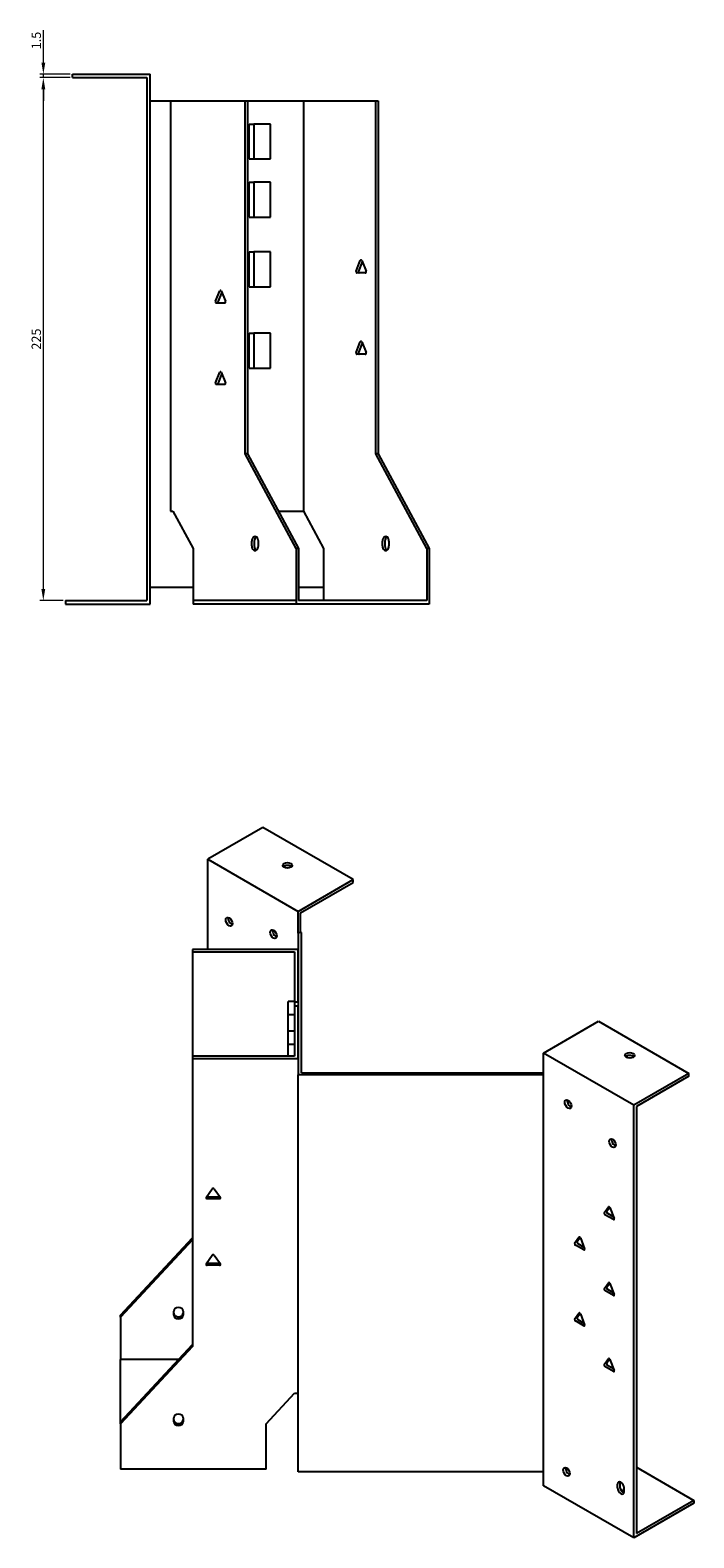
# Model space of a CAD drawing. Units: millimetres. Extents: x 680 to 1607, y 299 to 1206.
# Drawn here: x 1321 to 1607, y 299 to 948 of the extents above; entities that cross this region are included whole.
import ezdxf

# ---------------------------------------------------------------- set-up
doc = ezdxf.new("R2010")
doc.units = ezdxf.units.MM
doc.layers.add('Dimensions', color=1, linetype='Continuous', lineweight=20)
doc.layers.add('Part', color=7, linetype='Continuous', lineweight=25)
doc.layers.add('Hidden', color=6, linetype='Continuous', lineweight=25, true_color=0xff00ff)
doc.styles.add('EU_style', font='arial.ttf')
doc.dimstyles.new('Dim_2D', dxfattribs={"dimtxt": 4, "dimasz": 5, "dimexe": 1.5, "dimexo": 1, "dimgap": 1, "dimtad": 1, "dimdec": 1, "dimdsep": 46, "dimtxsty": 'EU_style', "dimcen": 2.5, "dimclrd": 256, "dimclre": 256, "dimclrt": 256, "dimadec": 0, "dimazin": 0, "dimtfac": 1, "dimtdec": 1, "dimtmove": 0, "dimatfit": 3, "dimfxl": 1, "dimtolj": 1, "dimtzin": 0, "dimlwd": -1, "dimlwe": -1, "dimarcsym": 0})

# ---------------------------------------------------------------- blocks, each defined once
blk = doc.blocks.new('*D8')
at = {"layer": 'Defpoints', "color": 0, "transparency": 16777216}
for p in [(1326.77, 928.96), (1339.28, 928.96), (1339.28, 927.46)]:
    blk.add_point(p, dxfattribs=at)
at = {"layer": 'Dimensions', "transparency": 16777216}
for p, q in [((1326.77, 933.96), (1326.77, 947.89)), ((1338.28, 928.96), (1325.27, 928.96)), ((1326.77, 927.46), (1326.77, 928.96)), ((1338.28, 927.46), (1325.27, 927.46)), ((1326.77, 922.46), (1326.77, 917.46))]:
    blk.add_line(p, q, dxfattribs=at)
for points in [[(1325.94, 933.96), (1327.6, 933.96), (1326.77, 928.96)], [(1325.94, 922.46), (1327.6, 922.46), (1326.77, 927.46)]]:
    blk.add_solid(points, dxfattribs=at)
at = {"layer": 'Dimensions', "transparency": 16777216, "insert": (1323.73, 943.42), "char_height": 4, "attachment_point": 5, "rotation": 90, "style": 'EU_style'}
blk.add_mtext('\\A1;1.5', dxfattribs=at)
blk = doc.blocks.new('*D9')
at = {"layer": 'Defpoints', "color": 0, "transparency": 16777216}
for p in [(1339.26, 927.46), (1326.76, 702.46), (1336.26, 702.46)]:
    blk.add_point(p, dxfattribs=at)
at = {"layer": 'Dimensions', "transparency": 16777216}
for p, q in [((1338.26, 927.46), (1325.26, 927.46)), ((1326.76, 922.46), (1326.76, 707.46)), ((1335.26, 702.46), (1325.26, 702.46))]:
    blk.add_line(p, q, dxfattribs=at)
for points in [[(1325.93, 922.46), (1327.59, 922.46), (1326.76, 927.46)], [(1325.93, 707.46), (1327.59, 707.46), (1326.76, 702.46)]]:
    blk.add_solid(points, dxfattribs=at)
at = {"layer": 'Dimensions', "transparency": 16777216, "insert": (1323.72, 814.96), "char_height": 4, "attachment_point": 5, "rotation": 90, "style": 'EU_style'}
blk.add_mtext('\\A1;225', dxfattribs=at)

msp = doc.modelspace()

# ---------------------------------------------------------------- linework, layer by layer
at = {"layer": 'Hidden'}
msp.add_line((1435.55, 702.46), (1391.17, 702.46), dxfattribs=at)
at = {"layer": 'Part'}
for p, q in [((1339.26, 927.46), (1339.26, 928.96)), ((1339.26, 928.96), (1372.76, 928.96)), ((1372.76, 700.96), (1372.76, 928.96)), ((1339.26, 927.46), (1371.26, 927.46)), ((1371.26, 927.46), (1371.26, 702.46)), ((1372.76, 917.46), (1381.45, 917.46)), ((1381.45, 917.46), (1381.45, 740.96)), ((1381.45, 917.46), (1413.63, 917.46)), ((1413.63, 917.46), (1414.69, 917.46)), ((1413.63, 765.66), (1413.63, 917.46)), ((1414.69, 917.46), (1414.69, 765.66)), ((1414.69, 917.46), (1438.73, 917.46)), ((1438.73, 917.46), (1438.73, 740.96)), ((1438.73, 917.46), (1469.84, 917.46)), ((1469.84, 765.66), (1469.84, 917.46)), ((1469.84, 917.46), (1470.9, 917.46)), ((1470.9, 917.46), (1470.9, 765.66)), ((1415.4, 892.46), (1415.4, 907.46)), ((1415.4, 907.46), (1417.38, 907.46)), ((1417.38, 907.46), (1417.38, 892.46)), ((1424.45, 907.46), (1417.38, 907.46)), ((1424.45, 892.46), (1424.45, 907.46)), ((1415.4, 892.46), (1417.38, 892.46)), ((1417.38, 892.46), (1424.45, 892.46)), ((1415.4, 867.46), (1415.4, 882.46)), ((1415.4, 882.46), (1417.38, 882.46)), ((1417.38, 882.46), (1417.38, 867.46)), ((1424.45, 882.46), (1417.38, 882.46)), ((1424.45, 867.46), (1424.45, 882.46)), ((1415.4, 867.46), (1417.38, 867.46)), ((1417.38, 867.46), (1424.45, 867.46)), ((1415.4, 837.46), (1415.4, 852.46)), ((1415.4, 852.46), (1417.38, 852.46)), ((1417.38, 852.46), (1417.38, 837.46)), ((1424.45, 852.46), (1417.38, 852.46)), ((1424.45, 837.46), (1424.45, 852.46)), ((1461.34, 844.21), (1463.17, 848.71)), ((1465.32, 843.46), (1461.64, 843.46)), ((1464.01, 848.16), (1462.4, 844.21)), ((1463.79, 848.71), (1465.62, 844.21)), ((1415.4, 837.46), (1417.38, 837.46)), ((1417.38, 837.46), (1424.45, 837.46)), ((1400.88, 831.21), (1402.72, 835.71)), ((1404.86, 830.46), (1401.18, 830.46)), ((1403.55, 835.16), (1401.94, 831.21)), ((1403.33, 835.71), (1405.16, 831.21)), ((1415.4, 802.46), (1415.4, 817.46)), ((1415.4, 817.46), (1417.38, 817.46)), ((1417.38, 817.46), (1417.38, 802.46)), ((1424.45, 817.46), (1417.38, 817.46)), ((1424.45, 802.46), (1424.45, 817.46)), ((1461.34, 809.21), (1463.17, 813.71)), ((1464.01, 813.16), (1462.4, 809.21)), ((1463.79, 813.71), (1465.62, 809.21)), ((1465.32, 808.46), (1461.64, 808.46)), ((1400.88, 796.21), (1402.72, 800.71)), ((1403.55, 800.16), (1401.94, 796.21)), ((1403.33, 800.71), (1405.16, 796.21)), ((1415.4, 802.46), (1417.38, 802.46)), ((1417.38, 802.46), (1424.45, 802.46)), ((1404.86, 795.46), (1401.18, 795.46)), ((1435.55, 724.86), (1413.63, 765.66)), ((1414.69, 765.66), (1413.63, 765.66)), ((1414.69, 765.66), (1436.61, 724.86)), ((1491.76, 724.86), (1469.84, 765.66)), ((1470.9, 765.66), (1469.84, 765.66)), ((1470.9, 765.66), (1492.82, 724.86)), ((1381.45, 740.96), (1382.52, 740.96)), ((1382.52, 740.96), (1391.17, 724.86)), ((1427.96, 740.96), (1438.73, 740.96)), ((1438.73, 740.96), (1447.38, 724.86)), ((1416.46, 725.96), (1416.46, 727.96)), ((1417.52, 727.96), (1417.52, 725.96)), ((1419.28, 727.96), (1419.28, 725.96)), ((1472.67, 725.96), (1472.67, 727.96)), ((1473.73, 727.96), (1473.73, 725.96)), ((1475.5, 727.96), (1475.5, 725.96)), ((1391.17, 724.86), (1391.17, 700.96)), ((1436.61, 724.86), (1435.55, 724.86)), ((1435.55, 724.86), (1435.55, 700.96)), ((1436.61, 724.86), (1436.61, 702.46)), ((1447.38, 724.86), (1447.38, 702.46)), ((1492.82, 724.86), (1491.76, 724.86)), ((1491.76, 724.86), (1491.76, 702.46)), ((1492.82, 724.86), (1492.82, 700.96)), ((1372.76, 708.26), (1391.17, 708.26)), ((1436.61, 708.26), (1447.38, 708.26)), ((1336.26, 702.46), (1336.26, 700.96)), ((1336.26, 702.46), (1371.26, 702.46)), ((1336.26, 700.96), (1372.76, 700.96)), ((1435.55, 700.96), (1391.17, 700.96)), ((1492.82, 700.96), (1435.55, 700.96)), ((1491.76, 702.46), (1436.61, 702.46)), ((1421.2, 604.85), (1397.52, 591.18)), ((1460.1, 582.4), (1421.2, 604.85)), ((1397.52, 552.24), (1397.52, 591.18)), ((1397.52, 591.18), (1436.41, 568.72)), ((1436.41, 568.72), (1460.1, 582.4)), ((1437.47, 568.11), (1460.1, 581.17)), ((1460.1, 581.17), (1460.1, 582.4)), ((1436.41, 559.33), (1436.41, 568.72)), ((1437.47, 559.94), (1437.47, 568.11)), ((1436.41, 559.33), (1437.47, 559.94)), ((1436.41, 559.33), (1436.41, 498.38)), ((1437.91, 559.69), (1437.47, 559.94)), ((1437.91, 499.24), (1437.91, 559.69)), ((1436.41, 552.24), (1390.91, 552.24)), ((1390.91, 552.24), (1390.91, 551.37)), ((1436.41, 529.72), (1436.41, 552.24)), ((1390.91, 551.37), (1434.91, 551.37)), ((1390.91, 551.37), (1390.91, 506.34)), ((1434.91, 551.37), (1434.91, 529.72)), ((1434.91, 529.93), (1432.11, 529.93)), ((1432.11, 524.15), (1432.11, 529.93)), ((1434.91, 529.72), (1436.41, 529.72)), ((1434.91, 529.72), (1434.91, 527.99)), ((1436.41, 527.99), (1434.91, 527.99)), ((1434.91, 527.99), (1434.91, 506.34)), ((1436.41, 505.47), (1436.41, 527.99)), ((1434.91, 524.15), (1432.11, 524.15)), ((1432.11, 517.22), (1432.11, 524.15)), ((1541.99, 507.77), (1565.67, 521.44)), ((1565.67, 521.44), (1604.57, 498.99)), ((1434.91, 517.22), (1432.11, 517.22)), ((1432.11, 511.45), (1432.11, 517.22)), ((1434.91, 506.34), (1390.91, 506.34)), ((1390.91, 506.34), (1390.91, 505.47)), ((1434.91, 511.45), (1432.11, 511.45)), ((1432.11, 506.34), (1432.11, 511.45)), ((1541.99, 498.38), (1541.99, 507.77)), ((1580.88, 485.31), (1541.99, 507.77)), ((1390.91, 505.47), (1436.41, 505.47)), ((1390.91, 505.47), (1390.91, 381.53)), ((1541.99, 498.38), (1436.41, 498.38)), ((1436.41, 327.56), (1436.41, 498.38)), ((1437.91, 499.24), (1541.99, 499.24)), ((1541.99, 327.56), (1541.99, 498.38)), ((1604.57, 498.99), (1580.88, 485.31)), ((1604.57, 497.76), (1581.94, 484.7)), ((1604.57, 497.76), (1604.57, 498.99)), ((1580.88, 299.15), (1580.88, 485.31)), ((1581.94, 484.7), (1581.94, 300.99)), ((1396.88, 445.66), (1399.47, 449.34)), ((1400.34, 449.34), (1402.94, 445.66)), ((1397.31, 445.92), (1402.51, 445.92)), ((1402.51, 445.05), (1397.31, 445.05)), ((1568.13, 438.99), (1569.96, 441.6)), ((1570.48, 441.43), (1569.19, 439.6)), ((1570.58, 441.25), (1572.41, 436.51)), ((1572.11, 436.08), (1568.43, 438.2)), ((1569.49, 438.81), (1572.11, 437.3)), ((1359.91, 394.98), (1390.91, 428.29)), ((1555.4, 425.92), (1557.24, 428.54)), ((1557.75, 428.37), (1556.46, 426.54)), ((1557.85, 428.18), (1559.69, 423.45)), ((1390.91, 427.43), (1359.91, 394.11)), ((1559.38, 423.01), (1555.71, 425.14)), ((1556.77, 425.75), (1559.38, 424.24)), ((1396.88, 417.09), (1399.47, 420.76)), ((1397.31, 417.34), (1402.51, 417.34)), ((1402.51, 416.47), (1397.31, 416.47)), ((1400.34, 420.76), (1402.94, 417.09)), ((1568.13, 406.33), (1569.96, 408.94)), ((1570.48, 408.77), (1569.19, 406.94)), ((1572.11, 403.42), (1568.43, 405.54)), ((1569.49, 406.15), (1572.11, 404.64)), ((1570.58, 408.59), (1572.41, 403.85)), ((1382.91, 395.01), (1382.91, 396.64)), ((1386.91, 396.64), (1386.91, 395.01)), ((1555.4, 393.26), (1557.24, 395.88)), ((1359.91, 394.11), (1359.91, 394.98)), ((1359.91, 394.11), (1359.91, 375.82)), ((1559.38, 390.35), (1555.71, 392.48)), ((1557.75, 395.71), (1556.46, 393.88)), ((1556.77, 393.09), (1559.38, 391.58)), ((1557.85, 395.52), (1559.69, 390.79)), ((1359.91, 349.08), (1390.91, 382.39)), ((1390.91, 381.53), (1359.91, 348.21)), ((1568.13, 373.67), (1569.96, 376.28)), ((1384.79, 375.82), (1359.91, 375.82)), ((1359.91, 349.08), (1359.91, 375.82)), ((1572.11, 370.76), (1568.43, 372.88)), ((1570.48, 376.11), (1569.19, 374.28)), ((1569.49, 373.49), (1572.11, 371.98)), ((1570.58, 375.93), (1572.41, 371.19)), ((1422.67, 348.21), (1434.91, 361.36)), ((1434.91, 361.36), (1436.41, 361.36)), ((1382.91, 349.11), (1382.91, 350.74)), ((1386.91, 350.74), (1386.91, 349.11)), ((1359.91, 348.21), (1359.91, 349.08)), ((1359.91, 348.21), (1359.91, 328.7)), ((1422.67, 328.7), (1422.67, 348.21)), ((1422.67, 328.7), (1359.91, 328.7)), ((1541.99, 327.56), (1436.41, 327.56)), ((1541.99, 321.6), (1541.99, 327.56)), ((1551.59, 328.37), (1552.39, 328.84)), ((1581.94, 329.57), (1606.69, 315.28)), ((1580.88, 299.15), (1541.99, 321.6)), ((1573.81, 320.62), (1573.81, 322.26)), ((1574.87, 322.87), (1574.87, 321.24)), ((1576.63, 320.62), (1576.63, 318.99)), ((1606.69, 314.05), (1580.88, 299.15)), ((1606.69, 315.28), (1581.94, 300.99)), ((1606.69, 315.28), (1606.69, 314.05))]:
    msp.add_line(p, q, dxfattribs=at)
for centre, major_axis, ratio, start_param, end_param in [((1461.64, 843.96), (0, -0.5), 0.707107, 4.18879, 6.283185), ((1462.7, 843.96), (0, -0.5), 0.707107, 4.18879, 6.283185), ((1463.48, 848.46), (0, 0.5), 0.707107, 5.235988, 7.330383), ((1465.32, 843.96), (0, -0.5), 0.707107, 0, 2.094395), ((1401.18, 830.96), (0, -0.5), 0.707107, 4.18879, 6.283185), ((1402.25, 830.96), (0, -0.5), 0.707107, 4.18879, 6.283185), ((1403.02, 835.46), (0, 0.5), 0.707107, 5.235988, 7.330383), ((1404.86, 830.96), (0, -0.5), 0.707107, 0, 2.094395), ((1463.48, 813.46), (0, 0.5), 0.707107, 5.235988, 7.330383), ((1461.64, 808.96), (0, -0.5), 0.707107, 4.18879, 6.283185), ((1462.7, 808.96), (0, -0.5), 0.707107, 4.18879, 6.283185), ((1465.32, 808.96), (0, -0.5), 0.707107, 0, 2.094395), ((1403.02, 800.46), (0, 0.5), 0.707107, 5.235988, 7.330383), ((1401.18, 795.96), (0, -0.5), 0.707107, 4.18879, 6.283185), ((1402.25, 795.96), (0, -0.5), 0.707107, 4.18879, 6.283185), ((1404.86, 795.96), (0, -0.5), 0.707107, 0, 2.094395), ((1417.87, 727.96), (0, 2), 0.707107, 4.712389, 7.853982), ((1418.93, 727.96), (0, 2), 0.707107, 0.384397, 1.570796), ((1474.09, 727.96), (0, 2), 0.707107, 4.712389, 7.853982), ((1475.15, 727.96), (0, 2), 0.707107, 0.384397, 1.570796), ((1417.87, 725.96), (0, -2), 0.707107, 4.712389, 7.853982), ((1418.93, 725.96), (0, -2), 0.707107, 4.712389, 5.898789), ((1474.09, 725.96), (0, -2), 0.707107, 4.712389, 7.853982), ((1475.15, 725.96), (0, -2), 0.707107, 4.712389, 5.898789), ((1431.81, 587.3), (-2.05, 0), 0.57735, 3.685397, 5.739381), ((1407.77, 564.84), (1.03, -1.78), 0.57735, 3.685397, 5.739381), ((1426.86, 559.54), (1.03, -1.78), 0.57735, 3.685397, 5.739381), ((1579.11, 505.52), (-2.05, 0), 0.57735, 3.685397, 5.739381), ((1553.65, 486.33), (1.03, -1.78), 0.57735, 3.685397, 5.739381), ((1572.75, 469.59), (1.03, -1.78), 0.57735, 3.685397, 5.739381), ((1399.91, 449.13), (0.5, 0), 0.816497, 0.523599, 2.617994), ((1397.31, 445.46), (-0.5, 0), 0.816497, 5.759587, 7.853982), ((1397.31, 446.32), (0.5, 0), 0.816497, 4.249488, 4.712389), ((1402.51, 446.32), (0.5, 0), 0.816497, 4.712389, 5.17529), ((1402.51, 445.46), (0.5, 0), 0.816497, 4.712389, 6.806784), ((1570.27, 441.22), (-0.25, 0.433), 0.57735, 4.45059, 6.544985), ((1568.43, 438.61), (-0.25, 0.433), 0.57735, 0.261799, 2.356194), ((1569.49, 439.22), (-0.25, 0.433), 0.57735, 0.261799, 2.356194), ((1572.11, 436.49), (0.25, -0.433), 0.57735, 5.497787, 7.592182), ((1557.54, 428.16), (-0.25, 0.433), 0.57735, 4.45059, 6.544985), ((1555.71, 425.54), (-0.25, 0.433), 0.57735, 0.261799, 2.356194), ((1556.77, 426.16), (-0.25, 0.433), 0.57735, 0.261799, 2.356194), ((1559.38, 423.42), (0.25, -0.433), 0.57735, 5.497787, 7.592182), ((1397.31, 416.88), (-0.5, 0), 0.816497, 5.759587, 7.853982), ((1397.31, 417.75), (0.5, 0), 0.816497, 4.249488, 4.712389), ((1399.91, 420.56), (0.5, 0), 0.816497, 0.523599, 2.617994), ((1402.51, 417.75), (0.5, 0), 0.816497, 4.712389, 5.17529), ((1402.51, 416.88), (0.5, 0), 0.816497, 4.712389, 6.806784), ((1570.27, 408.56), (-0.25, 0.433), 0.57735, 4.45059, 6.544985), ((1568.43, 405.95), (-0.25, 0.433), 0.57735, 0.261799, 2.356194), ((1569.49, 406.56), (-0.25, 0.433), 0.57735, 0.261799, 2.356194), ((1572.11, 403.83), (0.25, -0.433), 0.57735, 5.497787, 7.592182), ((1384.91, 396.64), (-2, 0), 0.816497, 3.141593, 6.283185), ((1384.91, 395.88), (-2, 0), 0.816497, 0, 3.141593), ((1557.54, 395.5), (-0.25, 0.433), 0.57735, 4.45059, 6.544985), ((1384.91, 395.01), (2, 0), 0.816497, 3.141593, 6.283185), ((1555.71, 392.88), (-0.25, 0.433), 0.57735, 0.261799, 2.356194), ((1556.77, 393.5), (-0.25, 0.433), 0.57735, 0.261799, 2.356194), ((1559.38, 390.76), (0.25, -0.433), 0.57735, 5.497787, 7.592182), ((1570.27, 375.9), (-0.25, 0.433), 0.57735, 4.45059, 6.544985), ((1568.43, 373.29), (-0.25, 0.433), 0.57735, 0.261799, 2.356194), ((1569.49, 373.9), (-0.25, 0.433), 0.57735, 0.261799, 2.356194), ((1572.11, 371.17), (0.25, -0.433), 0.57735, 5.497787, 7.592182), ((1384.91, 350.74), (-2, 0), 0.816497, 3.141593, 6.283185), ((1384.91, 349.98), (-2, 0), 0.816497, 0, 3.141593), ((1384.91, 349.11), (2, 0), 0.816497, 3.141593, 6.283185), ((1552.95, 328.18), (1.03, -1.78), 0.57735, 3.685397, 5.739381), ((1575.22, 321.44), (-1, 1.73), 0.57735, 3.926991, 7.068583), ((1575.22, 319.81), (1, -1.73), 0.57735, 3.926991, 7.068583), ((1576.28, 322.05), (1, -1.73), 0.57735, 3.700583, 3.926991), ((1576.28, 320.42), (1, -1.73), 0.57735, 3.926991, 5.724195), ((1574.16, 318.95), (2.05, 0), 0.57735, 6.186756, 7.31418)]:
    msp.add_ellipse(centre, major_axis=major_axis, ratio=ratio, start_param=start_param, end_param=end_param, dxfattribs=at)
for centre, major_axis in [((1431.81, 588.52), (2.05, 0)), ((1406.71, 564.23), (-1.03, 1.78)), ((1425.8, 558.92), (-1.03, 1.78)), ((1579.11, 506.74), (2.05, 0)), ((1552.59, 485.72), (-1.03, 1.78)), ((1571.69, 468.98), (-1.03, 1.78)), ((1551.89, 327.56), (-1.03, 1.78))]:
    msp.add_ellipse(centre, major_axis=major_axis, ratio=0.57735, dxfattribs=at)

# ---------------------------------------------------------------- dimensions: what is measured, and where the dimension line sits
at = {"layer": 'Dimensions'}
for base, p1, p2, picture, middle in [((1326.77, 928.96), (1339.28, 927.46), (1339.28, 928.96), '*D8', (1323.73, 943.42)), ((1326.76, 702.46), (1339.26, 927.46), (1336.26, 702.46), '*D9', (1323.72, 814.96))]:
    dim = msp.add_linear_dim(base=base, p1=p1, p2=p2, angle=90, dimstyle='Dim_2D', dxfattribs=at)
    dim.commit()
    dim.dimension.update_dxf_attribs({"geometry": picture, "text_midpoint": middle})

doc.saveas('drawing.dxf')
